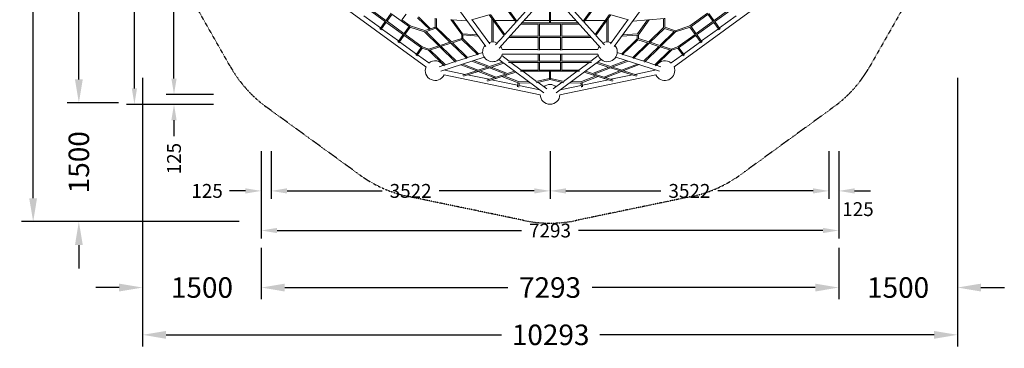
# Model space of a CAD drawing. Extents: x -6699 to 5739, y -6737 to 5703.
# Drawn here: x -6699 to 5739, y -6737 to -2588 of the extents above; entities that cross this region are included whole.
import ezdxf

# ---------------------------------------------------------------- set-up
doc = ezdxf.new("R2010")
doc.units = 0
doc.header["$LTSCALE"] = 5
doc.linetypes.add('STRICHPUNKT', pattern=[1, 0.5, -0.25, 0, -0.25])
doc.layers.get('0').update_dxf_attribs({"linetype": 'CONTINUOUS'})
for name, color, linetype in [('BEM', 7, 'CONTINUOUS'), ('BEM-SI-MIN', 7, 'CONTINUOUS'), ('SICHER-MIN', 7, 'STRICHPUNKT')]:
    doc.layers.add(name, color=color, linetype=linetype)
doc.styles.get("Standard").update_dxf_attribs({"font": 'arial.ttf'})
doc.dimstyles.new('Europa 1-50', dxfattribs={"dimscale": 50, "dimtxt": 3.5, "dimasz": 4, "dimexe": 2, "dimexo": 0, "dimgap": 2, "dimtad": 0, "dimdec": 0, "dimzin": 0, "dimdsep": 46, "dimtxsty": 'Standard', "dimcen": 2, "dimadec": 0, "dimazin": 0, "dimtfac": 1, "dimtdec": 0, "dimtofl": 0, "dimtmove": 0, "dimatfit": 3, "dimfxl": 2, "dimtolj": 1, "dimtzin": 0, "dimarcsym": 0})
doc.dimstyles.new('Europa SI', dxfattribs={"dimscale": 74, "dimtxt": 3.5, "dimasz": 4, "dimexe": 2, "dimexo": 0, "dimgap": 2, "dimtad": 0, "dimdec": 0, "dimzin": 0, "dimdsep": 46, "dimtxsty": 'Standard', "dimcen": 2, "dimadec": 0, "dimazin": 0, "dimtfac": 1, "dimtdec": 0, "dimtofl": 0, "dimtmove": 0, "dimatfit": 3, "dimfxl": 2, "dimtolj": 1, "dimtzin": 0, "dimarcsym": 0})

# ---------------------------------------------------------------- blocks, each defined once
blk = doc.blocks.new('*D376')
at = {"layer": 'BEM', "color": 0, "lineweight": -2, "transparency": 16777216}
for p, q in [((-3647, -4750), (-3647, -5350)), ((3647, -4750), (3647, -5350)), ((-3447, -5250), (-361, -5250)), ((3447, -5250), (361, -5250))]:
    blk.add_line(p, q, dxfattribs=at)
at = {"layer": 'BEM', "color": 0, "transparency": 16777216}
for points in [[(-3447, -5217), (-3447, -5283), (-3647, -5250)], [(3447, -5217), (3447, -5283), (3647, -5250)]]:
    blk.add_solid(points, dxfattribs=at)
at = {"layer": 'BEM', "color": 0, "transparency": 16777216, "insert": (0, -5250), "char_height": 175, "attachment_point": 5}
blk.add_mtext('\\A1;7293', dxfattribs=at)
blk = doc.blocks.new('*D377')
at = {"layer": 'BEM', "color": 0, "lineweight": -2, "transparency": 16777216}
for p, q in [((-3647, -4250), (-3647, -4850)), ((-3522, -4250), (-3522, -4850)), ((-3847, -4750), (-4047, -4750)), ((-3322, -4750), (-3122, -4750))]:
    blk.add_line(p, q, dxfattribs=at)
at = {"layer": 'BEM', "color": 0, "transparency": 16777216}
for points in [[(-3847, -4717), (-3847, -4783), (-3647, -4750)], [(-3322, -4717), (-3322, -4783), (-3522, -4750)]]:
    blk.add_solid(points, dxfattribs=at)
at = {"layer": 'BEM', "color": 0, "transparency": 16777216, "insert": (-4332, -4750), "char_height": 175, "attachment_point": 5}
blk.add_mtext('\\A1;125', dxfattribs=at)
blk = doc.blocks.new('*D378')
at = {"layer": 'BEM', "color": 0, "lineweight": -2, "transparency": 16777216}
for p, q in [((-4750, -3332), (-4750, -3132)), ((-4250, -3532), (-4850, -3532)), ((-4250, -3657), (-4850, -3657)), ((-4750, -3857), (-4750, -4057))]:
    blk.add_line(p, q, dxfattribs=at)
at = {"layer": 'BEM', "color": 0, "transparency": 16777216}
for points in [[(-4783, -3332), (-4717, -3332), (-4750, -3532)], [(-4783, -3857), (-4717, -3857), (-4750, -3657)]]:
    blk.add_solid(points, dxfattribs=at)
at = {"layer": 'BEM', "color": 0, "transparency": 16777216, "insert": (-4750, -4343), "char_height": 175, "attachment_point": 5, "rotation": 90}
blk.add_mtext('\\A1;125', dxfattribs=at)
blk = doc.blocks.new('*D379')
at = {"layer": 'BEM', "color": 0, "lineweight": -2, "transparency": 16777216}
for p, q in [((0, -4250), (0, -4850)), ((3522, -4250), (3522, -4850)), ((200, -4750), (1400, -4750)), ((3322, -4750), (2121, -4750))]:
    blk.add_line(p, q, dxfattribs=at)
at = {"layer": 'BEM', "color": 0, "transparency": 16777216}
for points in [[(200, -4717), (200, -4783), (0, -4750)], [(3322, -4717), (3322, -4783), (3522, -4750)]]:
    blk.add_solid(points, dxfattribs=at)
at = {"layer": 'BEM', "color": 0, "transparency": 16777216, "insert": (1761, -4750), "char_height": 175, "attachment_point": 5}
blk.add_mtext('\\A1;3522', dxfattribs=at)
blk = doc.blocks.new('*D380')
at = {"layer": 'BEM', "color": 0, "lineweight": -2, "transparency": 16777216}
for p, q in [((-3522, -4250), (-3522, -4850)), ((0, -4250), (0, -4850)), ((-3322, -4750), (-2121, -4750)), ((-200, -4750), (-1400, -4750))]:
    blk.add_line(p, q, dxfattribs=at)
at = {"layer": 'BEM', "color": 0, "transparency": 16777216}
for points in [[(-3322, -4717), (-3322, -4783), (-3522, -4750)], [(-200, -4717), (-200, -4783), (0, -4750)]]:
    blk.add_solid(points, dxfattribs=at)
at = {"layer": 'BEM', "color": 0, "transparency": 16777216, "insert": (-1761, -4750), "char_height": 175, "attachment_point": 5}
blk.add_mtext('\\A1;3522', dxfattribs=at)
blk = doc.blocks.new('*D381')
at = {"layer": 'BEM', "color": 0, "lineweight": -2, "transparency": 16777216}
for p, q in [((3522, -4250), (3522, -4850)), ((3647, -4250), (3647, -4850)), ((3322, -4750), (3122, -4750)), ((3847, -4750), (4047, -4750))]:
    blk.add_line(p, q, dxfattribs=at)
at = {"layer": 'BEM', "color": 0, "transparency": 16777216}
for points in [[(3322, -4717), (3322, -4783), (3522, -4750)], [(3847, -4717), (3847, -4783), (3647, -4750)]]:
    blk.add_solid(points, dxfattribs=at)
at = {"layer": 'BEM', "color": 0, "transparency": 16777216, "insert": (3890, -4980), "char_height": 175, "attachment_point": 5}
blk.add_mtext('\\A1;125', dxfattribs=at)
blk = doc.blocks.new('*D382')
at = {"layer": 'BEM', "color": 0, "lineweight": -2, "transparency": 16777216}
for p, q in [((-4250, 0), (-4850, 0)), ((-4750, -200), (-4750, -1406)), ((-4750, -3332), (-4750, -2126)), ((-4250, -3532), (-4850, -3532))]:
    blk.add_line(p, q, dxfattribs=at)
at = {"layer": 'BEM', "color": 0, "transparency": 16777216}
for points in [[(-4783, -200), (-4717, -200), (-4750, 0)], [(-4783, -3332), (-4717, -3332), (-4750, -3532)]]:
    blk.add_solid(points, dxfattribs=at)
at = {"layer": 'BEM', "color": 0, "transparency": 16777216, "insert": (-4750, -1766), "char_height": 175, "attachment_point": 5, "rotation": 90}
blk.add_mtext('\\A1;3532', dxfattribs=at)
blk = doc.blocks.new('*D383')
at = {"layer": 'BEM', "color": 0, "lineweight": -2, "transparency": 16777216}
for p, q in [((-4750, 3592), (-5350, 3592)), ((-5250, 3392), (-5250, 328)), ((-5250, -3457), (-5250, -393)), ((-4750, -3657), (-5350, -3657))]:
    blk.add_line(p, q, dxfattribs=at)
at = {"layer": 'BEM', "color": 0, "transparency": 16777216}
for points in [[(-5283, 3392), (-5217, 3392), (-5250, 3592)], [(-5283, -3457), (-5217, -3457), (-5250, -3657)]]:
    blk.add_solid(points, dxfattribs=at)
at = {"layer": 'BEM', "color": 0, "transparency": 16777216, "insert": (-5250, -32), "char_height": 175, "attachment_point": 5, "rotation": 90}
blk.add_mtext('\\A1;7249', dxfattribs=at)
blk = doc.blocks.new('*D386')
at = {"layer": 'BEM-SI-MIN', "color": 0, "lineweight": -2, "transparency": 16777216}
for p, q in [((-5452, 3611), (-6100, 3611)), ((-5952, 3315), (-5952, 521)), ((-5952, -3342), (-5952, -547)), ((-5452, -3638), (-6100, -3638))]:
    blk.add_line(p, q, dxfattribs=at)
at = {"layer": 'BEM-SI-MIN', "color": 0, "transparency": 16777216}
for points in [[(-6001, 3315), (-5902, 3315), (-5952, 3611)], [(-6001, -3342), (-5902, -3342), (-5952, -3638)]]:
    blk.add_solid(points, dxfattribs=at)
at = {"layer": 'BEM-SI-MIN', "color": 0, "transparency": 16777216, "insert": (-5952, -13), "char_height": 259, "attachment_point": 5, "rotation": 90}
blk.add_mtext('\\A1;7249', dxfattribs=at)
blk = doc.blocks.new('*D387')
at = {"layer": 'BEM-SI-MIN', "color": 0, "lineweight": -2, "transparency": 16777216}
for p, q in [((-5952, 5111), (-6677, 5111)), ((-6529, 4815), (-6529, 590)), ((-6529, -4842), (-6529, -657)), ((-5952, -5138), (-6677, -5138))]:
    blk.add_line(p, q, dxfattribs=at)
at = {"layer": 'BEM-SI-MIN', "color": 0, "transparency": 16777216}
for points in [[(-6579, 4815), (-6480, 4815), (-6529, 5111)], [(-6579, -4842), (-6480, -4842), (-6529, -5138)]]:
    blk.add_solid(points, dxfattribs=at)
at = {"layer": 'BEM-SI-MIN', "color": 0, "transparency": 16777216, "insert": (-6529, -33), "char_height": 259, "attachment_point": 5, "rotation": 90}
blk.add_mtext('\\A1;10249', dxfattribs=at)
blk = doc.blocks.new('*D389')
at = {"layer": 'BEM-SI-MIN', "color": 0, "lineweight": -2, "transparency": 16777216}
for p, q in [((-5147, -5970), (-5147, -6715)), ((5147, -5970), (5147, -6715)), ((-4851, -6567), (-615, -6567)), ((4851, -6567), (631, -6567))]:
    blk.add_line(p, q, dxfattribs=at)
at = {"layer": 'BEM-SI-MIN', "color": 0, "transparency": 16777216}
for points in [[(-4851, -6518), (-4851, -6617), (-5147, -6567)], [(4851, -6518), (4851, -6617), (5147, -6567)]]:
    blk.add_solid(points, dxfattribs=at)
at = {"layer": 'BEM-SI-MIN', "color": 0, "transparency": 16777216, "insert": (8, -6567), "char_height": 259, "attachment_point": 5}
blk.add_mtext('\\A1;10293', dxfattribs=at)
blk = doc.blocks.new('*D390')
at = {"layer": 'BEM-SI-MIN', "color": 0, "lineweight": -2, "transparency": 16777216}
for p, q in [((-3647, -5470), (-3647, -6118)), ((3647, -5470), (3647, -6118)), ((-3351, -5970), (-534, -5970)), ((3351, -5970), (534, -5970))]:
    blk.add_line(p, q, dxfattribs=at)
at = {"layer": 'BEM-SI-MIN', "color": 0, "transparency": 16777216}
for points in [[(-3351, -5921), (-3351, -6020), (-3647, -5970)], [(3351, -5921), (3351, -6020), (3647, -5970)]]:
    blk.add_solid(points, dxfattribs=at)
at = {"layer": 'BEM-SI-MIN', "color": 0, "transparency": 16777216, "insert": (0, -5970), "char_height": 259, "attachment_point": 5}
blk.add_mtext('\\A1;7293', dxfattribs=at)
blk = doc.blocks.new('*D391')
at = {"layer": 'BEM-SI-MIN', "color": 0, "lineweight": -2, "transparency": 16777216}
for p, q in [((-5147, -3323), (-5147, -6118)), ((-3647, -5470), (-3647, -6118)), ((-5443, -5970), (-5739, -5970)), ((-3351, -5970), (-3055, -5970))]:
    blk.add_line(p, q, dxfattribs=at)
at = {"layer": 'BEM-SI-MIN', "color": 0, "transparency": 16777216}
for points in [[(-5443, -5921), (-5443, -6020), (-5147, -5970)], [(-3351, -5921), (-3351, -6020), (-3647, -5970)]]:
    blk.add_solid(points, dxfattribs=at)
at = {"layer": 'BEM-SI-MIN', "color": 0, "transparency": 16777216, "insert": (-4397, -5970), "char_height": 259, "attachment_point": 5}
blk.add_mtext('\\A1;1500', dxfattribs=at)
blk = doc.blocks.new('*D392')
at = {"layer": 'BEM-SI-MIN', "color": 0, "lineweight": -2, "transparency": 16777216}
for p, q in [((-5952, -3342), (-5952, -3046)), ((-5452, -3638), (-6100, -3638)), ((-3926, -5138), (-6100, -5138)), ((-5952, -5434), (-5952, -5730))]:
    blk.add_line(p, q, dxfattribs=at)
at = {"layer": 'BEM-SI-MIN', "color": 0, "transparency": 16777216}
for points in [[(-6001, -3342), (-5902, -3342), (-5952, -3638)], [(-6001, -5434), (-5902, -5434), (-5952, -5138)]]:
    blk.add_solid(points, dxfattribs=at)
at = {"layer": 'BEM-SI-MIN', "color": 0, "transparency": 16777216, "insert": (-5952, -4388), "char_height": 259, "attachment_point": 5, "rotation": 90}
blk.add_mtext('\\A1;1500', dxfattribs=at)
blk = doc.blocks.new('*D393')
at = {"layer": 'BEM-SI-MIN', "color": 0, "lineweight": -2, "transparency": 16777216}
for p, q in [((5147, -3323), (5147, -6118)), ((3647, -5470), (3647, -6118)), ((3351, -5970), (3055, -5970)), ((5443, -5970), (5739, -5970))]:
    blk.add_line(p, q, dxfattribs=at)
at = {"layer": 'BEM-SI-MIN', "color": 0, "transparency": 16777216}
for points in [[(3351, -5921), (3351, -6020), (3647, -5970)], [(5443, -5921), (5443, -6020), (5147, -5970)]]:
    blk.add_solid(points, dxfattribs=at)
at = {"layer": 'BEM-SI-MIN', "color": 0, "transparency": 16777216, "insert": (4397, -5970), "char_height": 259, "attachment_point": 5}
blk.add_mtext('\\A1;1500', dxfattribs=at)
blk = doc.blocks.new('A$C45D30D84')
at = {"lineweight": 0}
for p, q in [((-1404, -2111), (-810, -2928)), ((1403, -2112), (810, -2928)), ((-59, -2292), (-644, -2947)), ((-596, -2361), (-418, -2605)), ((58, -2292), (643, -2947)), ((418, -2605), (595, -2361)), ((-2544, -2473), (-1567, -3183)), ((-2298, -2454), (-2077, -2614)), ((-2291, -2439), (-2072, -2598)), ((-542, -2462), (-428, -2619)), ((-235, -2399), (-418, -2605)), ((-8, -2630), (-8, -2484)), ((-8, -2484), (-8, -2630)), ((8, -2630), (8, -2484)), ((8, -2484), (8, -2630)), ((234, -2399), (418, -2605)), ((427, -2619), (541, -2462)), ((1567, -3184), (2544, -2474)), ((2072, -2600), (2291, -2440)), ((2078, -2615), (2299, -2455)), ((-2354, -2538), (-2140, -2693)), ((-2150, -2706), (-2081, -2611)), ((-2074, -2602), (-2006, -2508)), ((-2061, -2611), (-1994, -2519)), ((-2059, -2608), (-1845, -2763)), ((-1998, -2517), (-1777, -2677)), ((-1874, -2592), (-1819, -2517)), ((-1872, -2589), (-1766, -2666)), ((-1519, -2714), (-1674, -2564)), ((-1509, -2702), (-1662, -2553)), ((-1449, -2687), (-1449, -2568)), ((-1433, -2686), (-1433, -2574)), ((-1116, -2777), (-1253, -2588)), ((-1045, -2604), (-1245, -2589)), ((-1104, -2766), (-1232, -2590)), ((-769, -2527), (-991, -2591)), ((-982, -2589), (-762, -2893)), ((-769, -2527), (-579, -2789)), ((-753, -2523), (-570, -2774)), ((-734, -2576), (-734, -2590)), ((-734, -2694), (-734, -2590)), ((-718, -2598), (-718, -2694)), ((-642, -2598), (-698, -2598)), ((-556, -2598), (-642, -2598)), ((-467, -2598), (-556, -2598)), ((-443, -2598), (-467, -2598)), ((-412, -2598), (-424, -2598)), ((-284, -2598), (-332, -2598)), ((-190, -2598), (-284, -2598)), ((-95, -2598), (-190, -2598)), ((-8, -2598), (-95, -2598)), ((95, -2598), (8, -2598)), ((189, -2598), (95, -2598)), ((283, -2598), (189, -2598)), ((331, -2598), (283, -2598)), ((423, -2598), (412, -2598)), ((466, -2598), (443, -2598)), ((555, -2598), (466, -2598)), ((642, -2598), (555, -2598)), ((569, -2774), (752, -2523)), ((578, -2789), (768, -2527)), ((698, -2598), (642, -2598)), ((717, -2598), (717, -2694)), ((733, -2590), (733, -2576)), ((733, -2694), (733, -2590)), ((982, -2589), (762, -2893)), ((990, -2591), (768, -2527)), ((1246, -2590), (1044, -2605)), ((1232, -2591), (1105, -2767)), ((1253, -2589), (1116, -2778)), ((1440, -2575), (1253, -2589)), ((1434, -2576), (1434, -2688)), ((1450, -2570), (1450, -2688)), ((1766, -2667), (1991, -2504)), ((1778, -2678), (1998, -2518)), ((1846, -2764), (2059, -2609)), ((1995, -2520), (2062, -2613)), ((2006, -2509), (2075, -2603)), ((2140, -2693), (2353, -2538)), ((-2137, -2716), (-2068, -2621)), ((-2127, -2702), (-1914, -2857)), ((-2072, -2618), (-1851, -2779)), ((-1781, -2675), (-1848, -2767)), ((-1767, -2682), (-1835, -2776)), ((-1770, -2681), (-1586, -2741)), ((-1766, -2666), (-1581, -2725)), ((-1583, -2726), (-1526, -2708)), ((-1575, -2740), (-1443, -2697)), ((-1510, -2702), (-1449, -2682)), ((-1444, -2697), (-1257, -2879)), ((-1433, -2685), (-1246, -2867)), ((-734, -2792), (-734, -2694)), ((-718, -2694), (-718, -2792)), ((-429, -2617), (-570, -2774)), ((-373, -2644), (-145, -2644)), ((-359, -2628), (-8, -2628)), ((-148, -2800), (-148, -2644)), ((-136, -2644), (135, -2644)), ((-132, -2800), (-132, -2644)), ((8, -2628), (358, -2628)), ((132, -2644), (132, -2800)), ((144, -2644), (372, -2644)), ((148, -2644), (148, -2800)), ((429, -2617), (569, -2774)), ((717, -2694), (717, -2792)), ((733, -2792), (733, -2694)), ((1247, -2868), (1434, -2686)), ((1257, -2880), (1445, -2698)), ((1444, -2698), (1576, -2741)), ((1450, -2684), (1583, -2727)), ((1582, -2727), (1766, -2667)), ((1586, -2742), (1771, -2682)), ((1835, -2777), (1767, -2683)), ((1848, -2768), (1781, -2676)), ((1851, -2780), (2072, -2619)), ((1913, -2857), (2127, -2702)), ((2068, -2622), (2137, -2717)), ((2081, -2612), (2150, -2707)), ((-1855, -2776), (-1923, -2871)), ((-1842, -2785), (-1910, -2880)), ((-1845, -2783), (-1624, -2943)), ((-1832, -2772), (-1613, -2932)), ((-1397, -2925), (-1586, -2741)), ((-1387, -2913), (-1566, -2737)), ((-1248, -2867), (-1116, -2825)), ((-1243, -2883), (-1111, -2840)), ((-1116, -2829), (-1116, -2776)), ((-1112, -2839), (-912, -3033)), ((-905, -2797), (-1107, -2781)), ((-918, -2780), (-1104, -2766)), ((-1100, -2829), (-1100, -2782)), ((-1100, -2827), (-901, -3022)), ((-734, -2869), (-734, -2792)), ((-718, -2792), (-718, -2869)), ((-581, -2786), (-689, -2907)), ((-524, -2813), (-145, -2813)), ((-510, -2797), (-148, -2797)), ((-148, -2975), (-148, -2813)), ((-136, -2813), (135, -2813)), ((-132, -2797), (132, -2797)), ((-132, -2975), (-132, -2813)), ((132, -2813), (132, -2975)), ((144, -2813), (524, -2813)), ((148, -2797), (509, -2797)), ((148, -2813), (148, -2975)), ((580, -2786), (688, -2907)), ((717, -2792), (717, -2869)), ((733, -2869), (733, -2792)), ((902, -3022), (1101, -2828)), ((1108, -2782), (904, -2798)), ((913, -3034), (1112, -2840)), ((1105, -2767), (917, -2781)), ((1101, -2783), (1101, -2830)), ((1111, -2841), (1243, -2884)), ((1117, -2777), (1117, -2830)), ((1117, -2826), (1248, -2869)), ((1567, -2738), (1387, -2914)), ((1586, -2742), (1397, -2926)), ((1614, -2933), (1833, -2774)), ((1625, -2944), (1846, -2784)), ((1911, -2881), (1842, -2786)), ((1924, -2872), (1855, -2777)), ((-1901, -2867), (-1687, -3022)), ((-1628, -2941), (-1697, -3035)), ((-1614, -2948), (-1684, -3045)), ((-1618, -2947), (-1533, -2974)), ((-1613, -2932), (-1529, -2959)), ((-1332, -3170), (-1533, -2974)), ((-1530, -2959), (-1404, -2918)), ((-1523, -2974), (-1391, -2931)), ((-1321, -3159), (-1514, -2971)), ((-1192, -3124), (-1392, -2930)), ((-1388, -2913), (-1264, -2873)), ((-1383, -2928), (-1251, -2885)), ((-1181, -3113), (-1374, -2925)), ((-1252, -2884), (-1052, -3079)), ((-1234, -2880), (-1041, -3067)), ((-148, -2964), (-604, -2964)), ((132, -2964), (-132, -2964)), ((604, -2964), (148, -2964)), ((1042, -3068), (1234, -2881)), ((1053, -3080), (1252, -2885)), ((1374, -2926), (1182, -3113)), ((1392, -2931), (1193, -3125)), ((1251, -2886), (1383, -2929)), ((1264, -2874), (1388, -2914)), ((1514, -2972), (1322, -3159)), ((1533, -2975), (1333, -3171)), ((1391, -2932), (1523, -2975)), ((1404, -2919), (1531, -2960)), ((1529, -2960), (1614, -2933)), ((1533, -2975), (1618, -2948)), ((1684, -3046), (1614, -2949)), ((1697, -3036), (1628, -2942)), ((1687, -3022), (1900, -2867)), ((-1674, -3031), (-1532, -3135)), ((-1381, -3240), (-832, -3060)), ((-1182, -3112), (-1060, -3072)), ((-1042, -3066), (-920, -3026)), ((-963, -3103), (-766, -3179)), ((-902, -3020), (-850, -3003)), ((-78, -3511), (-646, -3090)), ((-516, -3112), (-610, -3042)), ((604, -3024), (-604, -3024)), ((-148, -3117), (-148, -3024)), ((-132, -3117), (-132, -3024)), ((646, -3090), (77, -3511)), ((132, -3024), (132, -3117)), ((148, -3024), (148, -3117)), ((610, -3042), (515, -3112)), ((765, -3179), (963, -3103)), ((831, -3060), (1381, -3239)), ((850, -3003), (904, -3021)), ((921, -3026), (1044, -3066)), ((1061, -3072), (1184, -3112)), ((1531, -3135), (1674, -3031)), ((-1399, -3182), (-1340, -3163)), ((-1073, -3279), (-1327, -3226)), ((-1322, -3157), (-1200, -3117)), ((-911, -3239), (-1126, -3157)), ((-906, -3225), (-1103, -3149)), ((-930, -3232), (-1102, -3288)), ((-987, -3111), (-771, -3194)), ((-790, -3187), (-906, -3225)), ((-766, -3196), (-901, -3240)), ((-679, -3312), (-882, -3234)), ((-599, -3125), (-766, -3179)), ((-766, -3196), (-544, -3281)), ((-583, -3137), (-761, -3195)), ((-742, -3188), (-539, -3267)), ((-148, -3112), (-526, -3112)), ((-143, -3128), (-523, -3128)), ((-365, -3224), (-494, -3128)), ((-148, -3224), (-374, -3224)), ((-148, -3229), (-148, -3128)), ((137, -3128), (-138, -3128)), ((132, -3112), (-132, -3112)), ((-132, -3229), (-132, -3128)), ((132, -3224), (-132, -3224)), ((132, -3128), (132, -3229)), ((522, -3128), (142, -3128)), ((525, -3112), (148, -3112)), ((148, -3128), (148, -3229)), ((374, -3224), (148, -3224)), ((494, -3128), (364, -3224)), ((538, -3267), (742, -3188)), ((544, -3281), (765, -3196)), ((761, -3195), (583, -3137)), ((766, -3179), (598, -3125)), ((882, -3234), (678, -3312)), ((901, -3240), (765, -3196)), ((771, -3194), (987, -3111)), ((906, -3225), (789, -3187)), ((1103, -3149), (905, -3225)), ((1126, -3156), (911, -3239)), ((1101, -3288), (929, -3232)), ((1072, -3279), (1326, -3226)), ((1201, -3118), (1324, -3158)), ((1341, -3163), (1399, -3182)), ((-125, -3536), (-1339, -3285)), ((-906, -3241), (-1094, -3302)), ((-770, -3341), (-1041, -3285)), ((-684, -3326), (-906, -3241)), ((-702, -3320), (-799, -3351)), ((-609, -3306), (-791, -3365)), ((-410, -3416), (-738, -3348)), ((-562, -3274), (-679, -3312)), ((-403, -3385), (-609, -3306)), ((-609, -3306), (-403, -3385)), ((-432, -3249), (-604, -3304)), ((-397, -3370), (-585, -3298)), ((-585, -3298), (-397, -3370)), ((-448, -3237), (-539, -3267)), ((-3, -3240), (-371, -3240)), ((-172, -3367), (-343, -3240)), ((-8, -3329), (-179, -3368)), ((0, -3344), (-176, -3384)), ((-8, -3240), (-8, -3333)), ((-8, -3333), (-8, -3240)), ((175, -3384), (0, -3344)), ((371, -3240), (2, -3240)), ((8, -3240), (8, -3333)), ((8, -3333), (8, -3240)), ((178, -3368), (8, -3329)), ((125, -3536), (1338, -3285)), ((343, -3240), (171, -3367)), ((584, -3298), (397, -3370)), ((397, -3370), (584, -3298)), ((608, -3306), (402, -3385)), ((402, -3385), (608, -3306)), ((409, -3416), (737, -3348)), ((603, -3304), (431, -3249)), ((538, -3267), (447, -3237)), ((678, -3312), (562, -3274)), ((790, -3365), (608, -3306)), ((905, -3241), (684, -3326)), ((798, -3351), (702, -3320)), ((769, -3341), (1040, -3285)), ((1093, -3302), (905, -3241)), ((-407, -3383), (-412, -3438)), ((-265, -3373), (-397, -3370)), ((-243, -3389), (-397, -3386)), ((-391, -3386), (-396, -3439)), ((-128, -3474), (-394, -3419)), ((-42, -3463), (-155, -3379)), ((155, -3379), (41, -3463)), ((127, -3474), (394, -3419)), ((396, -3386), (242, -3389)), ((397, -3370), (264, -3373)), ((396, -3439), (390, -3386)), ((411, -3438), (406, -3383))]:
    blk.add_line(p, q, dxfattribs=at)
for centre, start, end in [((-726, -2994), 139.5991, 346.1135), ((-726, -2994), 62.1227, 111.8256), ((-726, -2994), 13.8865, 34.3496), ((725, -2994), 145.6504, 166.1135), ((725, -2994), 67.8958, 117.8773), ((725, -2994), 0, 40.1228), ((-1451, -3231), 31.7816, 129.9213), ((725, -2994), 193.8865, 0), ((1451, -3231), 49.8865, 148.0372), ((-1451, -3231), 157.6946, 334.4062), ((-1451, -3231), 2.1793, 4.0084), ((1451, -3231), 175.8103, 177.8207), ((1451, -3231), 205.5938, 0), ((1451, -3231), 0, 22.1135), ((0, -3531), 50.4222, 129.5778), ((0, -3531), 182.0024, 357.9976)]:
    blk.add_arc(centre, 125, start, end, dxfattribs=at)
for centre, major_axis, ratio, start_param, end_param in [((-1770, -2673), (-3.67, -7.21), 0.283977, 3.186592, 5.773928), ((-1441, -2688), (6.81, -4.94), 0.850391, 3.694486, 4.712389), ((1582, -2735), (0, -8.19), 0.726269, 0.78608, 2.909769), ((-1108, -2831), (6.81, -4.94), 0.850391, 3.694486, 4.712389), ((1109, -2774), (-7.79, 2.53), 0.726269, 2.355513, 2.909769), ((-1617, -2939), (-3.67, -7.21), 0.283977, 3.186592, 5.773928), ((1529, -2968), (0, -8.19), 0.726269, 0.78608, 2.909769), ((0, -3335), (0.8, -7.96), 0.465988, 5.538443, 6.070186), ((0, -3335), (-0.8, -7.96), 0.465988, 0.213, 0.744742), ((-398, -3378), (-7.9, 1.24), 0.981929, 1.192043, 1.723785), ((-398, -3378), (0.92, -7.95), 0.515941, 5.531326, 6.063069), ((398, -3378), (7.9, 1.24), 0.981929, 4.5594, 5.091143), ((398, -3378), (-0.92, -7.95), 0.515941, 0.220117, 0.751859)]:
    blk.add_ellipse(centre, major_axis=major_axis, ratio=ratio, start_param=start_param, end_param=end_param, dxfattribs=at)

msp = doc.modelspace()

# ---------------------------------------------------------------- linework, layer by layer
at = {"layer": 'SICHER-MIN'}
msp.add_lwpolyline([(4770.6, -1896.7), (4036.1, -3183.9, -0.106396), (3579.9, -3693.3), (2406.3, -4545.9, -0.106396), (1780.9, -4822.5), (329.7, -5123.2, -0.1025218), (-329.7, -5123.2), (-1780.9, -4822.5, -0.106396), (-2406.3, -4545.9), (-3579.9, -3693.3, -0.106396), (-4036.1, -3183.9), (-4770.6, -1896.7, -0.1025218)], format="xyb", dxfattribs=at)

# ---------------------------------------------------------------- block references
msp.add_blockref('A$C45D30D84', (0, 0))

# ---------------------------------------------------------------- dimensions: what is measured, and where the dimension line sits
at = {"layer": 'BEM'}
for base, p1, p2, angle, picture, middle in [((-5250, -3657), (-4750, 3592.1), (-4750, -3657), 90, '*D383', (-5250, -32.4)), ((-4750, -3532), (-4250, 0), (-4250, -3532), 90, '*D382', (-4750, -1766)), ((-4750, -3657), (-4250, -3532), (-4250, -3657), 270, '*D378', (-4750, -4342.7))]:
    dim = msp.add_linear_dim(base=base, p1=p1, p2=p2, angle=angle, dimstyle='Europa 1-50', dxfattribs=at)
    dim.commit()
    dim.dimension.update_dxf_attribs({"geometry": picture, "text_midpoint": middle})
for base, p1, p2, picture, middle in [((-3646.6, -4750), (-3521.6, -4250), (-3646.6, -4250), '*D377', (-4332.3, -4750)), ((-3521.6, -4750), (0, -4250), (-3521.6, -4250), '*D380', (-1760.8, -4750)), ((3521.6, -4750), (0, -4250), (3521.6, -4250), '*D379', (1760.8, -4750)), ((3646.6, -5250), (-3646.6, -4750), (3646.6, -4750), '*D376', (0, -5250))]:
    dim = msp.add_linear_dim(base=base, p1=p1, p2=p2, dimstyle='Europa 1-50', dxfattribs=at)
    dim.commit()
    dim.dimension.update_dxf_attribs({"geometry": picture, "text_midpoint": middle})
dim = msp.add_linear_dim(base=(3646.6, -4750), p1=(3521.6, -4250), p2=(3646.6, -4250), dimstyle='Europa 1-50', override={"dimtmove": 2}, dxfattribs=at)
dim.commit()
dim.dimension.update_dxf_attribs({"geometry": '*D381', "text_midpoint": (3890, -4979.6), "dimtype": 160})
at = {"layer": 'BEM-SI-MIN'}
dim = msp.add_linear_dim(base=(-6529.2, -5137.7), p1=(-5951.6, 5111.5), p2=(-5951.6, -5137.7), angle=90, dimstyle='Europa SI', dxfattribs=at)
dim.commit()
dim.dimension.update_dxf_attribs({"geometry": '*D387', "text_midpoint": (-6529.2, -33.1), "dimtype": 160})
dim = msp.add_linear_dim(base=(-5951.6, -3637.7), p1=(-5451.6, 3611.5), p2=(-5451.6, -3637.7), angle=90, dimstyle='Europa SI', dxfattribs=at)
dim.commit()
dim.dimension.update_dxf_attribs({"geometry": '*D386', "text_midpoint": (-5951.6, -13.1)})
dim = msp.add_linear_dim(base=(-5951.6, -5137.7), p1=(-5451.6, -3637.7), p2=(-3925.5, -5137.7), angle=90, dimstyle='Europa SI', override={"dimgap": 1}, dxfattribs=at)
dim.commit()
dim.dimension.update_dxf_attribs({"geometry": '*D392', "text_midpoint": (-5951.6, -4387.7)})
for base, p1, p2, picture, middle in [((-5146.6, -5970.4), (-3646.6, -5470.4), (-5146.6, -3322.8), '*D391', (-4396.6, -5970.4)), ((5146.6, -5970.4), (3646.6, -5470.4), (5146.6, -3322.8), '*D393', (4396.6, -5970.4))]:
    dim = msp.add_linear_dim(base=base, p1=p1, p2=p2, dimstyle='Europa SI', override={"dimgap": 1}, dxfattribs=at)
    dim.commit()
    dim.dimension.update_dxf_attribs({"geometry": picture, "text_midpoint": middle})
dim = msp.add_linear_dim(base=(3646.6, -5970.4), p1=(-3646.6, -5470.4), p2=(3646.6, -5470.4), dimstyle='Europa SI', dxfattribs=at)
dim.commit()
dim.dimension.update_dxf_attribs({"geometry": '*D390', "text_midpoint": (0, -5970.4)})
dim = msp.add_linear_dim(base=(5146.6, -6567.2), p1=(-5146.6, -5970.4), p2=(5146.6, -5970.4), dimstyle='Europa SI', dxfattribs=at)
dim.commit()
dim.dimension.update_dxf_attribs({"geometry": '*D389', "text_midpoint": (8.3, -6567.2), "dimtype": 160})

doc.saveas('drawing.dxf')
